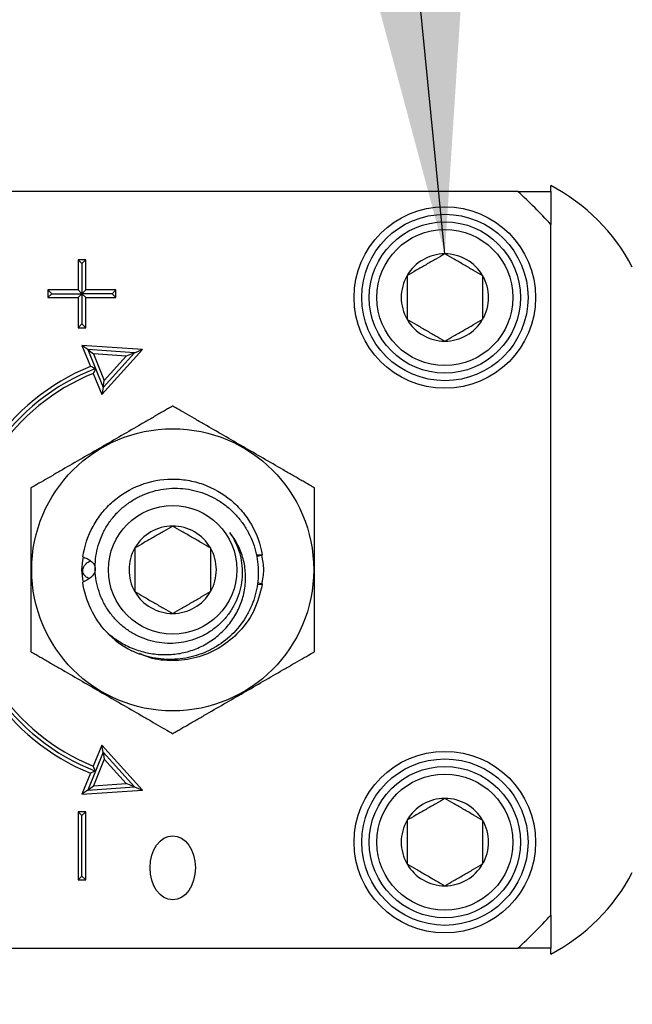
# Model space of a CAD drawing. Extents: x -521 to -373, y -29 to 86.
# Drawn here: x -423 to -421, y 53 to 56 of the extents above; entities that cross this region are included whole.
import ezdxf

# ---------------------------------------------------------------- set-up
doc = ezdxf.new("R2010")
doc.units = 0
doc.header["$LTSCALE"] = 10
doc.header["$MEASUREMENT"] = 0
doc.header["$PDMODE"] = 98
doc.layers.get('DEFPOINTS').update_dxf_attribs({"linetype": 'CONTINUOUS'})
doc.layers.add('DIM', color=1, linetype='CONTINUOUS')
doc.layers.add('PRV', color=63, linetype='CONTINUOUS')
doc.styles.get("Standard").update_dxf_attribs({"font": 'SIMPLEX.shx', "width": 0.85})
doc.dimstyles.get("Standard").update_dxf_attribs({"dimscale": 16, "dimtxt": 0.09375, "dimasz": 0.09375, "dimexe": 0.0625, "dimexo": 0.0625, "dimgap": 0.0625, "dimtad": 0, "dimtih": 1, "dimtoh": 1, "dimdec": 4, "dimzin": 4, "dimdsep": 46, "dimtxsty": 'Standard', "dimcen": 0.0625, "dimadec": 0, "dimazin": 0, "dimtfac": 1, "dimtdec": 4, "dimtofl": 0, "dimtmove": 0, "dimatfit": 3, "dimfxl": 1, "dimtolj": 1, "dimtzin": 0, "dimarcsym": 0})

# ---------------------------------------------------------------- blocks, each defined once
blk = doc.blocks.new('*D82')
at = {"layer": 'DEFPOINTS', "color": 0, "transparency": 16777216}
for p in [(-467.6064, 78.0738), (-467.6064, 53.5), (-417.1064, 47.5785)]:
    blk.add_point(p, dxfattribs=at)
at = {"layer": 'DIM', "color": 0, "lineweight": -2, "transparency": 16777216}
for p, q in [((-467.6064, 54.25), (-467.6064, 78.8238)), ((-417.1064, 48.3285), (-417.1064, 78.8238)), ((-465.4501, 78.0738), (-453.7105, 78.0738)), ((-419.2626, 78.0738), (-431.0022, 78.0738))]:
    blk.add_line(p, q, dxfattribs=at)
at = {"layer": 'DIM', "color": 0, "transparency": 16777216}
for points in [[(-465.4501, 78.4332), (-465.4501, 77.7144), (-467.6064, 78.0738)], [(-419.2626, 78.4332), (-419.2626, 77.7144), (-417.1064, 78.0738)]]:
    blk.add_solid(points, dxfattribs=at)
at = {"layer": 'DIM', "color": 0, "transparency": 16777216, "insert": (-442.3564, 78.0738), "char_height": 2.16, "attachment_point": 5}
blk.add_mtext('\\A1;(50 1/2") O.D.', dxfattribs=at)

msp = doc.modelspace()

# ---------------------------------------------------------------- linework, layer by layer
at = {"layer": 'PRV'}
for p, q in [((-421.38985, 55.48435), (-421.38985, 55.5)), ((-421.4753, 55.48435), (-423.2729, 55.48435)), ((-421.38985, 53.6013), (-421.38985, 55.3989)), ((-422.60048, 55.30719), (-422.62016, 55.30719)), ((-422.62016, 55.30719), (-422.62016, 55.22844)), ((-422.61032, 55.29734), (-422.62016, 55.30719)), ((-422.61032, 55.29734), (-422.60048, 55.30719)), ((-422.61032, 55.29734), (-422.61032, 55.2186)), ((-422.60048, 55.22844), (-422.60048, 55.30719)), ((-422.62016, 55.22844), (-422.6989, 55.22844)), ((-422.6989, 55.22844), (-422.6989, 55.20876)), ((-422.68906, 55.2186), (-422.6989, 55.22844)), ((-422.68906, 55.2186), (-422.6989, 55.20876)), ((-422.68906, 55.2186), (-422.61032, 55.2186)), ((-422.61032, 55.2186), (-422.62016, 55.22844)), ((-422.61032, 55.2186), (-422.62016, 55.20876)), ((-422.61032, 55.2186), (-422.60048, 55.22844)), ((-422.53158, 55.2186), (-422.61032, 55.2186)), ((-422.61032, 55.2186), (-422.61032, 55.13986)), ((-422.61032, 55.2186), (-422.60048, 55.20876)), ((-422.52174, 55.22844), (-422.60048, 55.22844)), ((-422.53158, 55.2186), (-422.52174, 55.22844)), ((-422.53158, 55.2186), (-422.52174, 55.20876)), ((-422.52174, 55.20876), (-422.52174, 55.22844)), ((-422.6989, 55.20876), (-422.62016, 55.20876)), ((-422.62016, 55.20876), (-422.62016, 55.13002)), ((-422.60048, 55.20876), (-422.52174, 55.20876)), ((-422.60048, 55.13002), (-422.60048, 55.20876)), ((-422.61032, 55.13986), (-422.62016, 55.13002)), ((-422.62016, 55.13002), (-422.60048, 55.13002)), ((-422.61032, 55.13986), (-422.60048, 55.13002)), ((-422.45309, 55.07333), (-422.61032, 55.08405)), ((-422.61032, 55.08405), (-422.58817, 55.02931)), ((-422.5953, 55.07316), (-422.61032, 55.08405)), ((-422.47396, 55.06489), (-422.5953, 55.07316)), ((-422.5953, 55.07316), (-422.57533, 55.02379)), ((-422.5953, 55.07316), (-422.58027, 55.06227)), ((-422.55865, 54.95631), (-422.45309, 55.07333)), ((-422.55542, 54.97458), (-422.47396, 55.06489)), ((-422.47396, 55.06489), (-422.49483, 55.05645)), ((-422.47396, 55.06489), (-422.45309, 55.07333)), ((-422.58027, 55.06227), (-422.55219, 54.99285)), ((-422.49483, 55.05645), (-422.58027, 55.06227)), ((-422.55219, 54.99285), (-422.49483, 55.05645)), ((-422.57533, 55.02379), (-422.55542, 54.97458)), ((-422.58079, 55.01106), (-422.55865, 54.95631)), ((-422.55542, 54.97458), (-422.55219, 54.99285)), ((-422.55542, 54.97458), (-422.55865, 54.95631)), ((-422.15638, 54.53903), (-422.14106, 54.53872)), ((-422.14092, 54.53787), (-422.15453, 54.53483)), ((-422.14093, 54.46224), (-422.15418, 54.46116)), ((-422.15294, 54.46738), (-422.14075, 54.46337)), ((-422.55865, 54.04389), (-422.58079, 53.98914)), ((-422.45309, 53.92687), (-422.55865, 54.04389)), ((-422.55542, 54.02561), (-422.55865, 54.04389)), ((-422.55542, 54.02561), (-422.57533, 53.9764)), ((-422.47396, 53.93531), (-422.55542, 54.02561)), ((-422.55542, 54.02561), (-422.55219, 54.00734)), ((-422.55219, 54.00734), (-422.58027, 53.93793)), ((-422.49483, 53.94375), (-422.55219, 54.00734)), ((-422.58817, 53.97089), (-422.61032, 53.91615)), ((-422.57533, 53.9764), (-422.5953, 53.92704)), ((-422.5953, 53.92704), (-422.58027, 53.93793)), ((-422.58027, 53.93793), (-422.49483, 53.94375)), ((-422.47396, 53.93531), (-422.49483, 53.94375)), ((-422.5953, 53.92704), (-422.61032, 53.91615)), ((-422.61032, 53.91615), (-422.45309, 53.92687)), ((-422.5953, 53.92704), (-422.47396, 53.93531)), ((-422.47396, 53.93531), (-422.45309, 53.92687)), ((-422.60048, 53.87018), (-422.62016, 53.87018)), ((-422.62016, 53.87018), (-422.62016, 53.69301)), ((-422.61032, 53.86033), (-422.62016, 53.87018)), ((-422.61032, 53.86033), (-422.60048, 53.87018)), ((-422.61032, 53.70285), (-422.61032, 53.86033)), ((-422.60048, 53.69301), (-422.60048, 53.87018)), ((-422.61032, 53.70285), (-422.62016, 53.69301)), ((-422.62016, 53.69301), (-422.60048, 53.69301)), ((-422.61032, 53.70285), (-422.60048, 53.69301)), ((-423.2729, 53.51585), (-421.4753, 53.51585)), ((-421.38985, 53.5002), (-421.38985, 53.51585))]:
    msp.add_line(p, q, dxfattribs=at)
for centre, radius in [((-421.66544, 55.20876), 0.23622), ((-421.66544, 55.20876), 0.21654), ((-421.66544, 55.20876), 0.19685), ((-421.66544, 55.20876), 0.17717), ((-422.3741, 54.5001), 0.36714), ((-422.3741, 54.5001), 0.16732), ((-421.66544, 53.79144), 0.23622), ((-421.66544, 53.79144), 0.21654), ((-421.66544, 53.79144), 0.19685), ((-421.66544, 53.79144), 0.17717)]:
    msp.add_circle(centre, radius, dxfattribs=at)
for centre, radius, start, end in [((-421.62081, 55.05654), 0.5, 27.51114, 62.48886), ((-422.3741, 54.5001), 1.33289, 42.40165, 47.59835), ((-421.66544, 55.20876), 0.11365, 90, 150), ((-421.66544, 55.20876), 0.11365, 30, 90), ((-421.66544, 55.20876), 0.11365, 150, 210), ((-421.66544, 55.20876), 0.11365, 330, 30), ((-421.66544, 55.20876), 0.11365, 210, 270), ((-421.66544, 55.20876), 0.11365, 270, 330), ((-422.3741, 54.5001), 0.57087, 112.02431, 247.97569), ((-422.3741, 54.5001), 0.56102, 111.01907, 248.98093), ((-422.3741, 54.5001), 0.55118, 112.02431, 247.97569), ((-422.3741, 54.5001), 0.11365, 90, 150), ((-422.3741, 54.5001), 0.11365, 30, 90), ((-422.3741, 54.5001), 0.11365, 150, 210), ((-422.3741, 54.5001), 0.11365, 330, 30), ((-422.3741, 54.5001), 0.11365, 210, 270), ((-422.3741, 54.5001), 0.11365, 270, 330), ((-422.3741, 54.5001), 0.23622, 223.14342, 243.17974), ((-421.66544, 53.79144), 0.11365, 90, 150), ((-421.66544, 53.79144), 0.11365, 30, 90), ((-421.66544, 53.79144), 0.11365, 150, 210), ((-421.66544, 53.79144), 0.11365, 330, 30), ((-421.66544, 53.79144), 0.11365, 210, 270), ((-421.66544, 53.79144), 0.11365, 270, 330), ((-421.62081, 53.94366), 0.5, 297.51114, 332.48886), ((-422.3741, 54.5001), 1.33289, 312.40165, 317.59835)]:
    msp.add_arc(centre, radius, start, end, dxfattribs=at)
msp.add_ellipse((-422.3741, 53.72464), major_axis=(0, -0.08352), ratio=0.7071068, dxfattribs=at)
for points in [[(-421.4753, 55.48435), (-421.44661, 55.48435), (-421.41813, 55.48435), (-421.38985, 55.48435)], [(-421.38985, 55.48435), (-421.38985, 55.45608), (-421.38985, 55.42761), (-421.38985, 55.3989)], [(-422.57533, 55.02379), (-422.57961, 55.02565), (-422.58389, 55.02749), (-422.58817, 55.02931)], [(-422.57533, 55.02379), (-422.57716, 55.01956), (-422.57899, 55.01532), (-422.58079, 55.01106)], [(-422.14106, 54.53872), (-422.14102, 54.53849), (-422.14097, 54.5382), (-422.14092, 54.53787)], [(-422.14075, 54.46337), (-422.14082, 54.46294), (-422.14088, 54.46256), (-422.14093, 54.46224)], [(-422.57533, 53.9764), (-422.57716, 53.98064), (-422.57899, 53.98488), (-422.58079, 53.98914)], [(-422.57533, 53.9764), (-422.57961, 53.97455), (-422.58389, 53.97271), (-422.58817, 53.97089)], [(-421.38985, 53.6013), (-421.38985, 53.57261), (-421.38985, 53.54413), (-421.38985, 53.51585)], [(-421.38985, 53.51585), (-421.41812, 53.51585), (-421.44659, 53.51585), (-421.4753, 53.51585)]]:
    msp.add_open_spline(points, degree=3, dxfattribs=at)
for points, knots in [([(-421.66544, 55.32241), (-421.67313, 55.31797), (-421.68099, 55.31343), (-421.69321, 55.30638), (-421.69735, 55.30399), (-421.70581, 55.2991), (-421.71017, 55.29658), (-421.72306, 55.28914), (-421.73151, 55.28427), (-421.74816, 55.27465), (-421.75613, 55.27005), (-421.76386, 55.26559)], [0, 0, 0, 0, 0.25, 0.25, 0.375, 0.375, 0.5, 0.5, 0.75, 0.75, 1, 1, 1, 1]), ([(-421.56701, 55.26559), (-421.5747, 55.27003), (-421.58257, 55.27457), (-421.59478, 55.28162), (-421.59893, 55.28401), (-421.60739, 55.2889), (-421.61175, 55.29141), (-421.62464, 55.29885), (-421.63308, 55.30373), (-421.64974, 55.31335), (-421.6577, 55.31795), (-421.66544, 55.32241)], [0, 0, 0, 0, 0.25, 0.25, 0.375, 0.375, 0.5, 0.5, 0.75, 0.75, 1, 1, 1, 1]), ([(-421.76386, 55.26559), (-421.76386, 55.25677), (-421.76386, 55.2475), (-421.76386, 55.22852), (-421.76386, 55.21873), (-421.76386, 55.19874), (-421.76386, 55.18902), (-421.76386, 55.16997), (-421.76386, 55.16073), (-421.76386, 55.15193)], [0, 0, 0, 0, 0.25, 0.25, 0.5, 0.5, 0.75, 0.75, 1, 1, 1, 1]), ([(-421.56701, 55.26559), (-421.56701, 55.25677), (-421.56701, 55.2475), (-421.56701, 55.22852), (-421.56701, 55.21873), (-421.56701, 55.19874), (-421.56701, 55.18902), (-421.56701, 55.16997), (-421.56701, 55.16073), (-421.56701, 55.15193)], [0, 0, 0, 0, 0.25, 0.25, 0.5, 0.5, 0.75, 0.75, 1, 1, 1, 1]), ([(-421.76386, 55.15193), (-421.75617, 55.14749), (-421.74831, 55.14295), (-421.73609, 55.1359), (-421.73195, 55.13351), (-421.72349, 55.12862), (-421.71913, 55.12611), (-421.70624, 55.11867), (-421.69779, 55.11379), (-421.68114, 55.10417), (-421.67317, 55.09957), (-421.66544, 55.09511)], [0, 0, 0, 0, 0.25, 0.25, 0.375, 0.375, 0.5, 0.5, 0.75, 0.75, 1, 1, 1, 1]), ([(-421.66544, 55.09511), (-421.65775, 55.09955), (-421.64988, 55.10409), (-421.63767, 55.11114), (-421.63352, 55.11353), (-421.62506, 55.11842), (-421.6207, 55.12094), (-421.60781, 55.12838), (-421.59937, 55.13325), (-421.58271, 55.14287), (-421.57475, 55.14747), (-421.56701, 55.15193)], [0, 0, 0, 0, 0.25, 0.25, 0.375, 0.375, 0.5, 0.5, 0.75, 0.75, 1, 1, 1, 1]), ([(-422.3741, 54.92629), (-422.3741, 54.92629), (-422.37525, 54.92563), (-422.37918, 54.92336), (-422.38193, 54.92177), (-422.38813, 54.91819), (-422.39166, 54.91615), (-422.399, 54.91192), (-422.40283, 54.9097), (-422.41469, 54.90286), (-422.42301, 54.89805), (-422.43964, 54.88845), (-422.44804, 54.8836), (-422.47339, 54.86897), (-422.4905, 54.85909), (-422.52466, 54.83937), (-422.54174, 54.8295), (-422.57591, 54.80978), (-422.59299, 54.79991), (-422.62715, 54.78019), (-422.64424, 54.77033), (-422.6697, 54.75563), (-422.67815, 54.75075), (-422.69474, 54.74117), (-422.70293, 54.73644), (-422.71872, 54.72732), (-422.7263, 54.72295), (-422.73548, 54.71765), (-422.7382, 54.71608), (-422.74207, 54.71385), (-422.74319, 54.7132), (-422.74319, 54.7132)], [0, 0, 0, 0, 0.03125, 0.03125, 0.0625, 0.0625, 0.09375, 0.09375, 0.125, 0.125, 0.1875, 0.1875, 0.25, 0.25, 0.375, 0.375, 0.5, 0.5, 0.625, 0.625, 0.75, 0.75, 0.8125, 0.8125, 0.875, 0.875, 0.9375, 0.9375, 0.96875, 0.96875, 1, 1, 1, 1]), ([(-422.005, 54.7132), (-422.005, 54.7132), (-422.00616, 54.71386), (-422.01009, 54.71613), (-422.01284, 54.71772), (-422.01904, 54.7213), (-422.02256, 54.72333), (-422.0299, 54.72757), (-422.03374, 54.72978), (-422.04559, 54.73663), (-422.05392, 54.74144), (-422.07055, 54.75104), (-422.07895, 54.75589), (-422.10429, 54.77052), (-422.1214, 54.7804), (-422.15556, 54.80012), (-422.17265, 54.80998), (-422.20681, 54.82971), (-422.2239, 54.83957), (-422.25806, 54.85929), (-422.27514, 54.86916), (-422.30061, 54.88386), (-422.30906, 54.88874), (-422.32565, 54.89832), (-422.33384, 54.90305), (-422.34963, 54.91216), (-422.3572, 54.91654), (-422.36638, 54.92184), (-422.3691, 54.92341), (-422.37297, 54.92564), (-422.3741, 54.92629), (-422.3741, 54.92629)], [0, 0, 0, 0, 0.03125, 0.03125, 0.0625, 0.0625, 0.09375, 0.09375, 0.125, 0.125, 0.1875, 0.1875, 0.25, 0.25, 0.375, 0.375, 0.5, 0.5, 0.625, 0.625, 0.75, 0.75, 0.8125, 0.8125, 0.875, 0.875, 0.9375, 0.9375, 0.96875, 0.96875, 1, 1, 1, 1]), ([(-422.60793, 54.53362), (-422.60398, 54.56113), (-422.59494, 54.58853), (-422.57472, 54.6256), (-422.5669, 54.63728), (-422.54957, 54.65884), (-422.54019, 54.66863), (-422.5092, 54.69581), (-422.48467, 54.71074), (-422.43193, 54.73086), (-422.40383, 54.73602), (-422.36301, 54.73645), (-422.34926, 54.73542), (-422.32178, 54.73087), (-422.3081, 54.72735), (-422.26823, 54.71314), (-422.24333, 54.69874), (-422.21165, 54.67215), (-422.20208, 54.66258), (-422.18435, 54.64146), (-422.17629, 54.62998), (-422.15528, 54.59342), (-422.14561, 54.56621), (-422.14106, 54.53872)], [0, 0, 0, 0, 0.125, 0.125, 0.1875, 0.1875, 0.25, 0.25, 0.375, 0.375, 0.5, 0.5, 0.5625, 0.5625, 0.625, 0.625, 0.75, 0.75, 0.8125, 0.8125, 0.875, 0.875, 1, 1, 1, 1]), ([(-422.74319, 54.7132), (-422.74319, 54.7132), (-422.74319, 54.71186), (-422.74319, 54.70732), (-422.74319, 54.70415), (-422.74319, 54.69339), (-422.74319, 54.68455), (-422.74319, 54.66636), (-422.74319, 54.65679), (-422.74319, 54.63744), (-422.74319, 54.62771), (-422.74319, 54.59846), (-422.74319, 54.57885), (-422.74319, 54.53958), (-422.74319, 54.51992), (-422.74319, 54.48061), (-422.74319, 54.46082), (-422.74319, 54.42138), (-422.74319, 54.40168), (-422.74319, 54.37219), (-422.74319, 54.36245), (-422.74319, 54.34327), (-422.74319, 54.33382), (-422.74319, 54.31548), (-422.74319, 54.30688), (-422.74319, 54.29603), (-422.74319, 54.29286), (-422.74319, 54.28945), (-422.74319, 54.28856), (-422.74319, 54.28733), (-422.74319, 54.287), (-422.74319, 54.287)], [0, 0, 0, 0, 0.03125, 0.03125, 0.0625, 0.0625, 0.125, 0.125, 0.1875, 0.1875, 0.25, 0.25, 0.375, 0.375, 0.5, 0.5, 0.625, 0.625, 0.75, 0.75, 0.8125, 0.8125, 0.875, 0.875, 0.9375, 0.9375, 0.96875, 0.96875, 0.984375, 0.984375, 1, 1, 1, 1]), ([(-422.22567, 54.59683), (-422.21449, 54.58101), (-422.20612, 54.56384), (-422.19497, 54.52683), (-422.19249, 54.50779), (-422.19332, 54.47888), (-422.19436, 54.46926), (-422.19788, 54.45047), (-422.20037, 54.44124), (-422.20683, 54.42311), (-422.2108, 54.41424), (-422.21996, 54.39745), (-422.22517, 54.38945), (-422.23687, 54.37424), (-422.2434, 54.36701), (-422.2573, 54.35382), (-422.26471, 54.34779), (-422.28044, 54.33685), (-422.28884, 54.33192), (-422.30609, 54.32349), (-422.31496, 54.31997), (-422.33321, 54.31428), (-422.34265, 54.3121), (-422.36171, 54.30923), (-422.37125, 54.30854), (-422.3999, 54.30859), (-422.41927, 54.31152), (-422.44665, 54.31995), (-422.45555, 54.32342), (-422.47291, 54.33174), (-422.48133, 54.33657), (-422.49715, 54.3473), (-422.50464, 54.35322), (-422.51875, 54.36618), (-422.52542, 54.37328), (-422.53752, 54.38816), (-422.54299, 54.39599), (-422.55278, 54.4124), (-422.55714, 54.42104), (-422.56822, 54.44775), (-422.57293, 54.46624), (-422.57596, 54.49501), (-422.57627, 54.50467), (-422.57554, 54.52377), (-422.57451, 54.53326), (-422.57111, 54.55213), (-422.56872, 54.56157), (-422.56269, 54.57976), (-422.55907, 54.58859), (-422.55059, 54.6057), (-422.54572, 54.61403), (-422.53481, 54.62995), (-422.52885, 54.63744), (-422.51596, 54.65152), (-422.50904, 54.65811), (-422.49423, 54.67038), (-422.48635, 54.67604), (-422.47009, 54.68611), (-422.46166, 54.69056), (-422.44418, 54.69832), (-422.43506, 54.70164), (-422.40734, 54.70961), (-422.38846, 54.71233), (-422.35955, 54.71252), (-422.3499, 54.71193), (-422.33095, 54.7095), (-422.32158, 54.70766), (-422.30309, 54.70273), (-422.29389, 54.6996), (-422.27617, 54.6922), (-422.26762, 54.68794), (-422.25116, 54.67832), (-422.24324, 54.67296), (-422.22804, 54.6611), (-422.22084, 54.65466), (-422.20747, 54.64101), (-422.20125, 54.63377), (-422.18975, 54.61848), (-422.18444, 54.61036), (-422.17027, 54.58526), (-422.16314, 54.56757), (-422.15592, 54.53963), (-422.15412, 54.53011), (-422.15179, 54.51113), (-422.15126, 54.50161), (-422.1514, 54.48251), (-422.15208, 54.47288), (-422.15469, 54.45379), (-422.15658, 54.44441), (-422.16154, 54.426), (-422.1646, 54.41696), (-422.17189, 54.39922), (-422.17616, 54.39049), (-422.19039, 54.36554), (-422.20185, 54.3503), (-422.2288, 54.32266), (-422.24379, 54.31073), (-422.26825, 54.29577), (-422.27682, 54.29124), (-422.29435, 54.28333), (-422.30329, 54.27996), (-422.3215, 54.27434), (-422.33077, 54.27209), (-422.34966, 54.26876), (-422.35932, 54.26767), (-422.38801, 54.26624), (-422.40704, 54.26762), (-422.44486, 54.27506), (-422.46319, 54.28107), (-422.48068, 54.28929)], [0, 0, 0, 0, 0.03125, 0.03125, 0.0625, 0.0625, 0.078125, 0.078125, 0.09375, 0.09375, 0.109375, 0.109375, 0.125, 0.125, 0.140625, 0.140625, 0.15625, 0.15625, 0.171875, 0.171875, 0.1875, 0.1875, 0.203125, 0.203125, 0.21875, 0.21875, 0.25, 0.25, 0.265625, 0.265625, 0.28125, 0.28125, 0.296875, 0.296875, 0.3125, 0.3125, 0.328125, 0.328125, 0.34375, 0.34375, 0.375, 0.375, 0.390625, 0.390625, 0.40625, 0.40625, 0.421875, 0.421875, 0.4375, 0.4375, 0.453125, 0.453125, 0.46875, 0.46875, 0.484375, 0.484375, 0.5, 0.5, 0.515625, 0.515625, 0.53125, 0.53125, 0.5625, 0.5625, 0.578125, 0.578125, 0.59375, 0.59375, 0.609375, 0.609375, 0.625, 0.625, 0.640625, 0.640625, 0.65625, 0.65625, 0.671875, 0.671875, 0.6875, 0.6875, 0.71875, 0.71875, 0.734375, 0.734375, 0.75, 0.75, 0.765625, 0.765625, 0.78125, 0.78125, 0.796875, 0.796875, 0.8125, 0.8125, 0.84375, 0.84375, 0.875, 0.875, 0.890625, 0.890625, 0.90625, 0.90625, 0.921875, 0.921875, 0.9375, 0.9375, 0.96875, 0.96875, 1, 1, 1, 1]), ([(-422.005, 54.287), (-422.005, 54.287), (-422.005, 54.28834), (-422.005, 54.29288), (-422.005, 54.29604), (-422.005, 54.30681), (-422.005, 54.31564), (-422.005, 54.33383), (-422.005, 54.3434), (-422.005, 54.36276), (-422.005, 54.37248), (-422.005, 54.40174), (-422.005, 54.42135), (-422.005, 54.46061), (-422.005, 54.48027), (-422.005, 54.51958), (-422.005, 54.53938), (-422.005, 54.57881), (-422.005, 54.59852), (-422.005, 54.62801), (-422.005, 54.63775), (-422.005, 54.65693), (-422.005, 54.66637), (-422.005, 54.68471), (-422.005, 54.69331), (-422.005, 54.70417), (-422.005, 54.70734), (-422.005, 54.71074), (-422.005, 54.71164), (-422.005, 54.71287), (-422.005, 54.7132), (-422.005, 54.7132)], [0, 0, 0, 0, 0.03125, 0.03125, 0.0625, 0.0625, 0.125, 0.125, 0.1875, 0.1875, 0.25, 0.25, 0.375, 0.375, 0.5, 0.5, 0.625, 0.625, 0.75, 0.75, 0.8125, 0.8125, 0.875, 0.875, 0.9375, 0.9375, 0.96875, 0.96875, 0.984375, 0.984375, 1, 1, 1, 1]), ([(-422.3741, 54.61375), (-422.38179, 54.60931), (-422.38965, 54.60477), (-422.40187, 54.59772), (-422.40601, 54.59532), (-422.41448, 54.59044), (-422.41883, 54.58792), (-422.43172, 54.58048), (-422.44017, 54.5756), (-422.45682, 54.56599), (-422.46479, 54.56139), (-422.47252, 54.55692)], [0, 0, 0, 0, 0.25, 0.25, 0.375, 0.375, 0.5, 0.5, 0.75, 0.75, 1, 1, 1, 1]), ([(-422.27567, 54.55692), (-422.28336, 54.56136), (-422.29123, 54.5659), (-422.30344, 54.57296), (-422.30759, 54.57535), (-422.31605, 54.58024), (-422.32041, 54.58275), (-422.3333, 54.59019), (-422.34174, 54.59507), (-422.3584, 54.60469), (-422.36636, 54.60928), (-422.3741, 54.61375)], [0, 0, 0, 0, 0.25, 0.25, 0.375, 0.375, 0.5, 0.5, 0.75, 0.75, 1, 1, 1, 1]), ([(-422.54646, 54.33856), (-422.53686, 54.32985), (-422.52668, 54.32203), (-422.50512, 54.30823), (-422.49367, 54.30219), (-422.4699, 54.29215), (-422.45774, 54.2882), (-422.43287, 54.28237), (-422.42009, 54.28048), (-422.39432, 54.27892), (-422.38153, 54.27923), (-422.35615, 54.28204), (-422.34348, 54.28462), (-422.31876, 54.29207), (-422.30691, 54.29687), (-422.28419, 54.30853), (-422.27323, 54.31548), (-422.25283, 54.33122), (-422.24347, 54.33992), (-422.23064, 54.3542), (-422.22657, 54.35916), (-422.2189, 54.36954), (-422.2153, 54.37495), (-422.20543, 54.39149), (-422.2, 54.40304), (-422.19142, 54.42716), (-422.18827, 54.43984), (-422.18459, 54.46518), (-422.18399, 54.47795), (-422.185, 54.49725), (-422.18565, 54.50373), (-422.18764, 54.51641), (-422.18896, 54.52266), (-422.19391, 54.54112), (-422.19851, 54.5531), (-422.21035, 54.5761), (-422.21742, 54.58684), (-422.22567, 54.59683)], [0, 0, 0, 0, 0.0625, 0.0625, 0.125, 0.125, 0.1875, 0.1875, 0.25, 0.25, 0.3125, 0.3125, 0.375, 0.375, 0.4375, 0.4375, 0.5, 0.5, 0.5625, 0.5625, 0.59375, 0.59375, 0.625, 0.625, 0.6875, 0.6875, 0.75, 0.75, 0.8125, 0.8125, 0.84375, 0.84375, 0.875, 0.875, 0.9375, 0.9375, 1, 1, 1, 1]), ([(-422.47252, 54.55692), (-422.47252, 54.54812), (-422.47252, 54.53885), (-422.47252, 54.51985), (-422.47252, 54.5101), (-422.47252, 54.49009), (-422.47252, 54.48035), (-422.47252, 54.46131), (-422.47252, 54.45206), (-422.47252, 54.44327)], [0, 0, 0, 0, 0.25, 0.25, 0.5, 0.5, 0.75, 0.75, 1, 1, 1, 1]), ([(-422.27567, 54.55692), (-422.27567, 54.54812), (-422.27567, 54.53885), (-422.27567, 54.51985), (-422.27567, 54.5101), (-422.27567, 54.49009), (-422.27567, 54.48035), (-422.27567, 54.46131), (-422.27567, 54.45206), (-422.27567, 54.44327)], [0, 0, 0, 0, 0.25, 0.25, 0.5, 0.5, 0.75, 0.75, 1, 1, 1, 1]), ([(-422.60627, 54.46915), (-422.60828, 54.47947), (-422.6124, 54.50065), (-422.6082, 54.52183), (-422.60605, 54.5327)], [0, 0, 0, 0, 0.487004, 1, 1, 1, 1]), ([(-422.60793, 54.53362), (-422.60421, 54.53242), (-422.60058, 54.531), (-422.59358, 54.52755), (-422.59019, 54.52552), (-422.58393, 54.52053), (-422.58105, 54.51755), (-422.57681, 54.51046), (-422.57545, 54.50615), (-422.57561, 54.49737), (-422.57707, 54.49311), (-422.58149, 54.48576), (-422.58433, 54.48271), (-422.59369, 54.47474), (-422.60079, 54.47116), (-422.60818, 54.46838)], [0, 0, 0, 0, 0.125, 0.125, 0.25, 0.25, 0.375, 0.375, 0.5, 0.5, 0.625, 0.625, 0.75, 0.75, 1, 1, 1, 1]), ([(-422.14284, 54.53802), (-422.14036, 54.52538), (-422.1354, 54.50013), (-422.14036, 54.47487), (-422.14283, 54.46226)], [0, 0, 0, 0, 0.5005743, 1, 1, 1, 1]), ([(-422.59223, 54.47726), (-422.59537, 54.4789), (-422.60051, 54.48158), (-422.60554, 54.48837), (-422.60811, 54.49459), (-422.60832, 54.50092), (-422.6065, 54.5073), (-422.60116, 54.51501), (-422.59459, 54.52108), (-422.58917, 54.52319), (-422.58796, 54.52366)], [0, 0, 0, 0, 0.1771481, 0.2900506, 0.403915, 0.4913861, 0.5787273, 0.7081973, 0.9345809, 1, 1, 1, 1]), ([(-422.54646, 54.33856), (-422.56271, 54.35591), (-422.57674, 54.37625), (-422.59787, 54.42055), (-422.60494, 54.44445), (-422.60818, 54.46838)], [0, 0, 0, 0, 0.5, 0.5, 1, 1, 1, 1]), ([(-422.14093, 54.46224), (-422.14712, 54.43818), (-422.15943, 54.39037), (-422.20229, 54.33357), (-422.25454, 54.2932), (-422.31233, 54.26914), (-422.37388, 54.26173), (-422.42511, 54.26626), (-422.45231, 54.27869), (-422.46087, 54.28259)], [0, 0, 0, 0, 0.1754429, 0.3486681, 0.4941835, 0.6422341, 0.7877496, 0.9332651, 1, 1, 1, 1]), ([(-422.47252, 54.44327), (-422.46483, 54.43883), (-422.45697, 54.43429), (-422.44475, 54.42724), (-422.44061, 54.42485), (-422.43215, 54.41996), (-422.42779, 54.41744), (-422.4149, 54.41), (-422.40645, 54.40513), (-422.3898, 54.39551), (-422.38183, 54.39091), (-422.3741, 54.38645)], [0, 0, 0, 0, 0.25, 0.25, 0.375, 0.375, 0.5, 0.5, 0.75, 0.75, 1, 1, 1, 1]), ([(-422.3741, 54.38645), (-422.36641, 54.39089), (-422.35854, 54.39543), (-422.34633, 54.40248), (-422.34218, 54.40487), (-422.33372, 54.40976), (-422.32936, 54.41227), (-422.31648, 54.41972), (-422.30803, 54.42459), (-422.29137, 54.43421), (-422.28341, 54.43881), (-422.27567, 54.44327)], [0, 0, 0, 0, 0.25, 0.25, 0.375, 0.375, 0.5, 0.5, 0.75, 0.75, 1, 1, 1, 1]), ([(-422.74319, 54.287), (-422.74319, 54.287), (-422.74204, 54.28634), (-422.73811, 54.28407), (-422.73536, 54.28248), (-422.72916, 54.2789), (-422.72563, 54.27686), (-422.7183, 54.27263), (-422.71446, 54.27041), (-422.70261, 54.26357), (-422.69428, 54.25876), (-422.67765, 54.24916), (-422.66925, 54.24431), (-422.6439, 54.22968), (-422.62679, 54.2198), (-422.59263, 54.20008), (-422.57555, 54.19021), (-422.54138, 54.17049), (-422.5243, 54.16062), (-422.49014, 54.1409), (-422.47305, 54.13104), (-422.44759, 54.11634), (-422.43914, 54.11146), (-422.42255, 54.10188), (-422.41436, 54.09715), (-422.39857, 54.08803), (-422.391, 54.08366), (-422.38181, 54.07836), (-422.3791, 54.07679), (-422.37523, 54.07456), (-422.3741, 54.0739), (-422.3741, 54.0739)], [0, 0, 0, 0, 0.03125, 0.03125, 0.0625, 0.0625, 0.09375, 0.09375, 0.125, 0.125, 0.1875, 0.1875, 0.25, 0.25, 0.375, 0.375, 0.5, 0.5, 0.625, 0.625, 0.75, 0.75, 0.8125, 0.8125, 0.875, 0.875, 0.9375, 0.9375, 0.96875, 0.96875, 1, 1, 1, 1]), ([(-422.3741, 54.0739), (-422.3741, 54.0739), (-422.37295, 54.07457), (-422.36902, 54.07684), (-422.36626, 54.07843), (-422.36006, 54.08201), (-422.35654, 54.08404), (-422.3492, 54.08828), (-422.34537, 54.09049), (-422.33351, 54.09734), (-422.32518, 54.10215), (-422.30855, 54.11175), (-422.30016, 54.1166), (-422.27481, 54.13123), (-422.2577, 54.14111), (-422.22354, 54.16083), (-422.20646, 54.17069), (-422.17229, 54.19042), (-422.15521, 54.20028), (-422.12105, 54.22), (-422.10396, 54.22987), (-422.0785, 54.24457), (-422.07005, 54.24945), (-422.05345, 54.25903), (-422.04527, 54.26376), (-422.02948, 54.27287), (-422.0219, 54.27725), (-422.01272, 54.28255), (-422.01, 54.28412), (-422.00613, 54.28635), (-422.005, 54.287), (-422.005, 54.287)], [0, 0, 0, 0, 0.03125, 0.03125, 0.0625, 0.0625, 0.09375, 0.09375, 0.125, 0.125, 0.1875, 0.1875, 0.25, 0.25, 0.375, 0.375, 0.5, 0.5, 0.625, 0.625, 0.75, 0.75, 0.8125, 0.8125, 0.875, 0.875, 0.9375, 0.9375, 0.96875, 0.96875, 1, 1, 1, 1]), ([(-421.66544, 53.90509), (-421.67313, 53.90065), (-421.68099, 53.89611), (-421.69321, 53.88905), (-421.69735, 53.88666), (-421.70581, 53.88178), (-421.71017, 53.87926), (-421.72306, 53.87182), (-421.73151, 53.86694), (-421.74816, 53.85733), (-421.75613, 53.85273), (-421.76386, 53.84826)], [0, 0, 0, 0, 0.25, 0.25, 0.375, 0.375, 0.5, 0.5, 0.75, 0.75, 1, 1, 1, 1]), ([(-421.56701, 53.84826), (-421.5747, 53.8527), (-421.58257, 53.85724), (-421.59478, 53.8643), (-421.59893, 53.86669), (-421.60739, 53.87157), (-421.61175, 53.87409), (-421.62464, 53.88153), (-421.63308, 53.88641), (-421.64974, 53.89602), (-421.6577, 53.90062), (-421.66544, 53.90509)], [0, 0, 0, 0, 0.25, 0.25, 0.375, 0.375, 0.5, 0.5, 0.75, 0.75, 1, 1, 1, 1]), ([(-421.76386, 53.84826), (-421.76386, 53.83945), (-421.76386, 53.83017), (-421.76386, 53.8112), (-421.76386, 53.80141), (-421.76386, 53.78142), (-421.76386, 53.77169), (-421.76386, 53.75265), (-421.76386, 53.7434), (-421.76386, 53.73461)], [0, 0, 0, 0, 0.25, 0.25, 0.5, 0.5, 0.75, 0.75, 1, 1, 1, 1]), ([(-421.56701, 53.84826), (-421.56701, 53.83945), (-421.56701, 53.83017), (-421.56701, 53.8112), (-421.56701, 53.80141), (-421.56701, 53.78142), (-421.56701, 53.77169), (-421.56701, 53.75265), (-421.56701, 53.7434), (-421.56701, 53.73461)], [0, 0, 0, 0, 0.25, 0.25, 0.5, 0.5, 0.75, 0.75, 1, 1, 1, 1]), ([(-421.76386, 53.73461), (-421.75617, 53.73017), (-421.74831, 53.72563), (-421.73609, 53.71858), (-421.73195, 53.71619), (-421.72349, 53.7113), (-421.71913, 53.70878), (-421.70624, 53.70134), (-421.69779, 53.69647), (-421.68114, 53.68685), (-421.67317, 53.68225), (-421.66544, 53.67779)], [0, 0, 0, 0, 0.25, 0.25, 0.375, 0.375, 0.5, 0.5, 0.75, 0.75, 1, 1, 1, 1]), ([(-421.66544, 53.67779), (-421.65775, 53.68223), (-421.64988, 53.68677), (-421.63767, 53.69382), (-421.63352, 53.69621), (-421.62506, 53.7011), (-421.6207, 53.70361), (-421.60781, 53.71105), (-421.59937, 53.71593), (-421.58271, 53.72555), (-421.57475, 53.73015), (-421.56701, 53.73461)], [0, 0, 0, 0, 0.25, 0.25, 0.375, 0.375, 0.5, 0.5, 0.75, 0.75, 1, 1, 1, 1])]:
    msp.add_open_spline(points, degree=3, knots=knots, dxfattribs=at)

# ---------------------------------------------------------------- dimensions: what is measured, and where the dimension line sits
at = {"layer": 'DIM'}
dim = msp.add_linear_dim(base=(-467.60638, 78.07382), p1=(-417.10638, 47.5785), p2=(-467.60638, 53.5), text='(<>) O.D.', dimstyle='Standard', override={"dimscale": 12, "dimtxt": 0.18, "dimasz": 0.179688, "dimgap": 0.09375, "dimlunit": 5, "dimpost": '"', "dimfrac": 2}, dxfattribs=at)
dim.commit()
dim.dimension.update_dxf_attribs({"geometry": '*D82', "text_midpoint": (-442.35638, 78.07382), "dimtype": 160})

# ---------------------------------------------------------------- leaders
at = {"layer": 'PRV', "annotation_type": 0, "has_hookline": 1, "hookline_direction": 1, "text_width": 3.26058}
msp.add_leader([(-421.66544, 55.32241), (-422.60867, 64.86511), (-423.54617, 64.86511)], dimstyle='Standard', override={"dimscale": 5, "dimtxt": 0.138889, "dimasz": 0.1875, "dimexe": 0.125, "dimexo": 0.05, "dimgap": 0.06, "dimdec": 2, "dimlfac": 5, "dimadec": 2, "dimtdec": 2}, dxfattribs=at)

doc.saveas('drawing.dxf')
